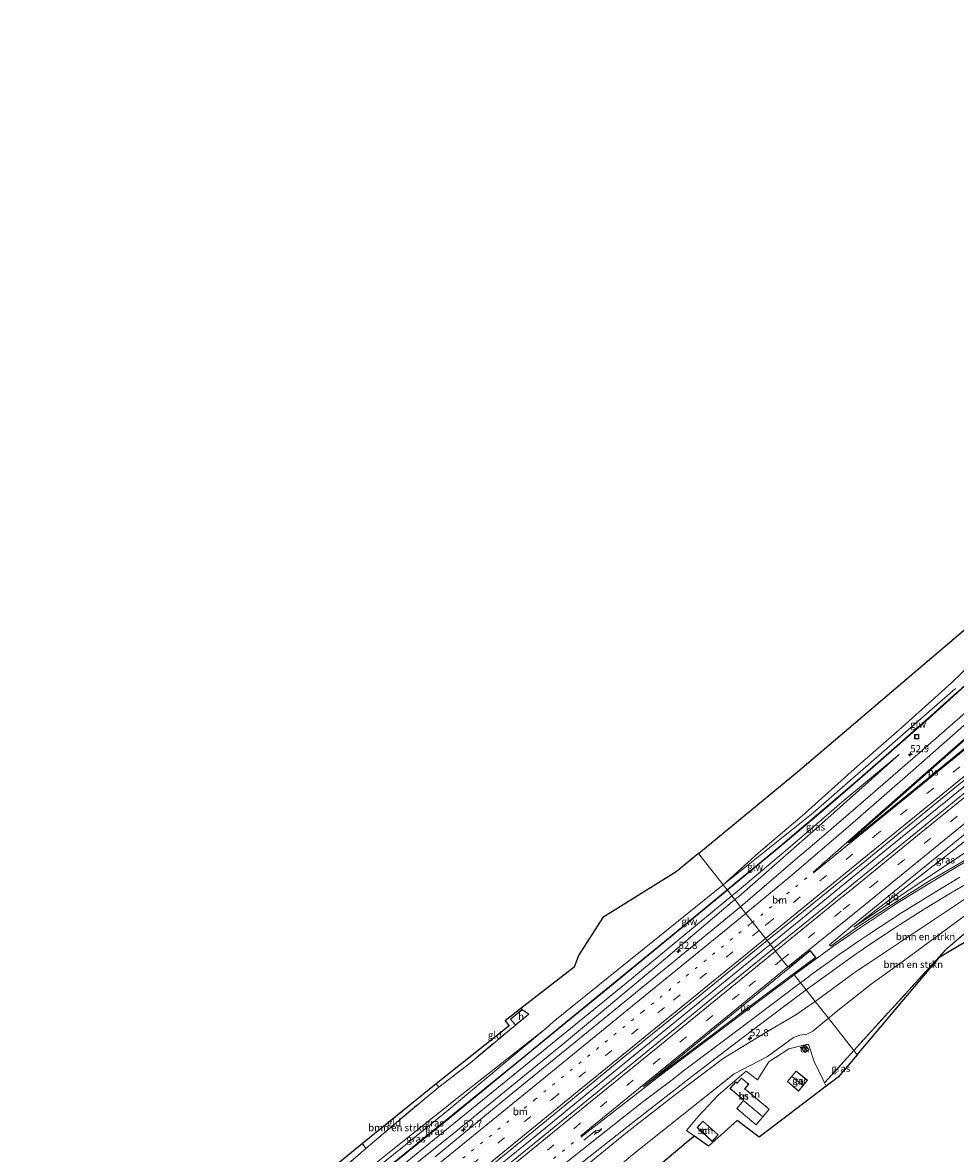
# Model space of a CAD drawing. Units: metres. Extents: x 169998 to 180005, y 482335 to 487502.
# Drawn here: x 172057 to 172387, y 483020 to 483420 of the extents above; entities that cross this region are included whole.
import ezdxf
from ezdxf.enums import TextEntityAlignment as Align

# ---------------------------------------------------------------- set-up
doc = ezdxf.new("R2010")
doc.units = ezdxf.units.M
for name, pattern in [('IE-TERREINAFSCHEIDING', [10, 8, -2]), ('VW-1-3_STREEP', [4, 1, -3]), ('VW-3-9_STREEP', [12, 3, -9])]:
    doc.linetypes.add(name, pattern=pattern)
doc.layers.get('0').update_dxf_attribs({"lineweight": 25})
for name, color, linetype, lineweight in [('B-ME-AM-KILOMETR-S-B1', 7, 'Continuous', 18), ('B-ME-AM-KILOMETR-S-B2', 7, 'Continuous', 18), ('B-ME-BV-GELEIDECONSTRUCTIE-GELEIDERAIL-L-B1', 213, 'BV-GELEIDERAIL', 18), ('B-ME-GR-BOMENSTRUIKEN-GV-B6', 93, 'Continuous', 18), ('B-ME-GW-KRUINLIJN-L-B1', 93, 'Continuous', 18), ('B-ME-GW-TEENLIJN-L-B1', 93, 'Continuous', 18), ('B-ME-IE-GRASLAND-GV-B6', 93, 'Continuous', 18), ('B-ME-IE-GRONDWERKLIJN-GROND_INGERICHT-GV-B6', 253, 'Continuous', 18), ('B-ME-IE-HULPGEOMETRIE-L-B1', 53, 'Continuous', 18), ('B-ME-IE-INRICHTINGSELEMENT-S-B1', 253, 'Continuous', 18), ('B-ME-IE-TERREINAFSCHEIDING-RASTERHEKWERK-L-B1', 8, 'IE-TERREINAFSCHEIDING', 18), ('B-ME-KG-KADASTRAAL-DAKRAND-L-B1', 13, 'Continuous', 18), ('B-ME-KG-KADASTRAAL-NOKLIJN-L-B1', 13, 'Continuous', 18), ('B-ME-KW-GELUIDSWERING-GV-B6', 8, 'Continuous', 18), ('B-ME-KW-SCHERM-L-B1', 8, 'Continuous', 18), ('B-ME-OG-BEBOUWING-GV-B6', 173, 'Continuous', 18), ('B-ME-VH-VERH_SOORT-BITUMEN-GV-B6', 8, 'IE-TERREINAFSCHEIDING-NATUURLIJK-HOUTWAL', 18), ('B-ME-VW-MARKERING-13STREEP-045-L-B1', 255, 'VW-1-3_STREEP', 18), ('B-ME-VW-MARKERING-39STREEP-015-L-B1', 255, 'VW-3-9_STREEP', 18), ('B-ME-VW-MARKERING-PIJLRE750-S-B1', 7, 'Continuous', 18), ('B-ME-VW-MARKERING-STREEP-015-L-B1', 7, 'Continuous', 18), ('B-ME-VW-MARKERING-VLAKMARK-GV-B6', 7, 'Continuous', 18), ('B-ME-VW-MEUBILAIR_WEGMEUBILAIR-VERKEERSBORD-S-B1', 8, 'Continuous', 18)]:
    doc.layers.add(name, color=color, linetype=linetype, lineweight=lineweight)
doc.layers.add('B-ME-KG-KADASTRAAL-OPNAMEDTMGRENS-L-B1', color=10, linetype='Continuous')
doc.styles.add('NLCS-ISO', font='NLCS-ISO.TTF')
doc.linetypes.add('BV-GELEIDERAIL', pattern='A,10,-3,[108,NLCS.SHX,S=1,R=0,X=0,Y=0],-3', length=16)
doc.linetypes.add('IE-TERREINAFSCHEIDING-NATUURLIJK-HOUTWAL', pattern='A,7,-1.5,[67,NLCS.SHX,S=0.75,R=45,X=0,Y=0],-1.5,7,-1.5,[70,NLCS.SHX,S=0.75,R=0,X=0,Y=0],-1.5', length=20)

# ---------------------------------------------------------------- blocks, each defined once
blk = doc.blocks.new('hecto')
for p, q in [((0, 0.625), (-0.625, 0)), ((0, -0.625), (0, 0.625)), ((-0.625, 0), (0.625, 0)), ((0.625, 0), (0, -0.625))]:
    blk.add_line(p, q)
blk = doc.blocks.new('pijlr')
for p, q in [((0, 0, 0.1), (5.45, 0, 0.1)), ((5.45, -0.75, 0.1), (4.7, 0, 0.1)), ((6.2, -0.75, 0.1), (5.45, 0, 0.1)), ((4, -0.75, 0.1), (5.45, -0.75, 0.1)), ((5.7, -1.05, 0.1), (4, -0.75, 0.1)), ((7.5, -0.75, 0.1), (5.7, -1.05, 0.1)), ((7.5, -0.75, 0.1), (6.2, -0.75, 0.1))]:
    blk.add_line(p, q)
blk = doc.blocks.new('put')
for p, q in [((0.75, 0.75), (-0.75, 0.75)), ((-0.75, 0.75), (-0.75, -0.75)), ((0.75, -0.75), (0.75, 0.75)), ((-0.75, -0.75), (0.75, -0.75))]:
    blk.add_line(p, q)
blk.add_lwpolyline([(-0.625, 0.625), (0.625, 0.625), (0.625, -0.625), (-0.625, -0.625)], close=True)
blk = doc.blocks.new('verkeersbord')
for p, q in [((0, 0.75), (-0.75, -0.625)), ((0.75, -0.625), (0, 0.75)), ((-0.75, -0.625), (0.75, -0.625))]:
    blk.add_line(p, q)

msp = doc.modelspace()

# ---------------------------------------------------------------- linework, layer by layer
at = {"layer": 'B-ME-BV-GELEIDECONSTRUCTIE-GELEIDERAIL-L-B1'}
for points in [[(172321.629, 483093.824, 6.377), (172333.038, 483103.158, 6.401), (172347.438, 483114.912, 6.431), (172364.023, 483128.393, 6.512), (172383.663, 483144.378, 6.542), (172404.333, 483161.246, 6.557), (172425.037, 483178.134, 6.53), (172446.695, 483195.774, 6.539), (172464.294, 483210.103, 6.56), (172490.12, 483231.168, 6.593), (172515.944, 483252.245, 6.584), (172527.274, 483261.402, 6.596), (172533.21, 483266.87, 6.611), (172543.091, 483275.789, 6.692), (172549.062, 483281.086, 6.704), (172556.226, 483287.131, 6.68), (172590.286, 483314.934, 6.659), (172595.497, 483318.915, 6.653), (172600.847, 483322.94, 6.644), (172603.71, 483325.019, 6.635)], [(172321.629, 483093.824, 6.377), (172283.45, 483062.676, 6.476), (172262.451, 483045.588, 6.467), (172238.76, 483026.241, 6.416), (172217.067, 483008.54, 6.47), (172197.403, 482992.485, 6.437), (172183.968, 482981.551, 6.422), (172166.378, 482967.242, 6.395), (172138.642, 482944.638, 6.434), (172133.283, 482940.757, 6.41), (172128.96, 482937.616, 6.422), (172122.516, 482932.887, 6.44), (172118.333, 482929.592, 6.455), (172112.376, 482924.918, 6.455), (172101.995, 482916.746, 6.434), (172098.778, 482913.713, 6.434), (172093.5, 482909.457, 6.467), (172084.175, 482901.867, 6.518), (172078.075, 482896.744, 6.524), (172074.11, 482893.253, 6.548), (172068.219, 482887.789, 6.536), (172063.379, 482883.276, 6.499)]]:
    msp.add_polyline3d(points, dxfattribs=at)
at = {"layer": 'B-ME-GR-BOMENSTRUIKEN-GV-B6'}
for points in [[(172304.973, 483114.952, 6.373), (172296.305, 483125.947, 6.651), (172331.292, 483154.822, 6.846), (172411.919, 483223.474, 6.878)], [(172401.07, 483201.219, 6.747), (172385.603, 483186.179, 6.523), (172367.225, 483169.712, 6.293), (172352.424, 483156.894, 6.283), (172332.972, 483139.242, 6.563), (172317.522, 483126.195, 6.51), (172304.973, 483114.952, 6.373)], [(172387.144, 483184.261, 5.801), (172336.783, 483140.371, 6.218), (172304.973, 483114.952, 6.373), (172317.522, 483126.195, 6.51), (172332.972, 483139.242, 6.563), (172352.424, 483156.894, 6.283), (172367.225, 483169.712, 6.293), (172385.603, 483186.179, 6.523), (172401.07, 483201.219, 6.747)], [(172174.254, 483017.833, 8.255), (172178.788, 483021.728, 7.993), (172188.807, 483030.333, 7.947), (172204.485, 483043.381, 7.674), (172215.687, 483052.021, 7.348), (172231.564, 483065.329, 7.023), (172236.386, 483069.239, 7.023), (172234.013, 483070.822, 7.05), (172233.493, 483071.144, 7.28), (172252.318, 483085.818, 6.995), (172253.871, 483089.957, 7.088), (172262.501, 483103.408, 7.1), (172288.419, 483119.439, 7.145), (172296.305, 483125.947, 6.651), (172304.973, 483114.952, 6.373), (172297.066, 483108.521, 6.507), (172288.055, 483101.245, 6.482), (172244.923, 483066.502, 6.765), (172242.289, 483064.151, 7.067), (172210.898, 483039.388, 7.863), (172187.678, 483020.884, 8.083), (172175.285, 483011.008, 8.2)], [(172409.857, 483118.903, 7.297), (172403.758, 483114.108, 7.3), (172396.376, 483108.437, 7.183), (172368.584, 483087.912, 7.17), (172358.56, 483080.692, 7.093), (172357.261, 483079.757, 7.083), (172345.501, 483070.523, 7.23), (172342.195, 483067.735, 7.092), (172337.53, 483073.654, 5.415), (172351.74, 483084.124, 5.303), (172355.863, 483086.864, 5.404), (172361.576, 483090.661, 5.543), (172399.385, 483115.875, 6.423), (172409.152, 483121.797, 6.837), (172416.852, 483125.524, 7.117), (172409.857, 483118.903, 7.297)], [(172403.758, 483114.108, 7.3), (172391.06, 483098.41, 7.253), (172383.713, 483092.021, 7.358), (172364.441, 483070.981, 7.397), (172351.161, 483056.303, 7.603), (172342.195, 483067.735, 7.092), (172345.501, 483070.523, 7.23), (172357.261, 483079.757, 7.083), (172358.56, 483080.692, 7.093), (172368.584, 483087.912, 7.17), (172396.376, 483108.437, 7.183), (172403.758, 483114.108, 7.3)], [(172251.653, 483011.553, 5.236), (172270.656, 483027.178, 5.305), (172287.674, 483040.408, 5.28), (172304.962, 483053.524, 5.286), (172319.796, 483062.581, 5.31), (172330.669, 483069.015, 5.372), (172337.53, 483073.654, 5.415)], [(172337.53, 483073.654, 5.415), (172342.195, 483067.735, 7.092), (172336.644, 483063.15, 7.47), (172334.508, 483062.093, 7.637), (172332.146, 483061.818, 7.68), (172329.893, 483060.89, 7.703), (172320.671, 483054.25, 7.847), (172308.899, 483048.084, 7.507), (172301.983, 483042.571, 7.807), (172273.139, 483019.578, 8.04)], [(172273.139, 483019.578, 8.04), (172301.983, 483042.571, 7.807), (172308.899, 483048.084, 7.507), (172320.671, 483054.25, 7.847), (172329.893, 483060.89, 7.703), (172332.146, 483061.818, 7.68), (172334.508, 483062.093, 7.637), (172336.644, 483063.15, 7.47), (172342.195, 483067.735, 7.092)], [(172342.195, 483067.735, 7.092), (172351.161, 483056.303, 7.603), (172340.834, 483044.889, 7.763), (172337.123, 483052.493, 7.556), (172335.262, 483058.203, 7.631), (172334.922, 483058.591, 7.624), (172328.199, 483056.91, 7.69), (172321.115, 483052.303, 7.648), (172317.14, 483045.98, 7.676), (172313.151, 483049.061, 7.679), (172303.348, 483040.724, 7.681), (172296.218, 483033.021, 7.55), (172292.022, 483028.111, 7.889), (172294.865, 483026.049, 7.87), (172292.688, 483024.308, 7.841), (172280.795, 483014.326, 8.135)]]:
    msp.add_polyline3d(points, dxfattribs=at)
at = {"layer": 'B-ME-GW-KRUINLIJN-L-B1'}
for points in [[(172304.973, 483114.952, 6.373), (172317.522, 483126.195, 6.51), (172332.972, 483139.242, 6.563), (172352.424, 483156.894, 6.283), (172367.225, 483169.712, 6.293), (172385.603, 483186.179, 6.523), (172401.07, 483201.219, 6.747), (172419.517, 483218.854, 6.917), (172428.59, 483227.92, 6.77), (172431.415, 483230.678, 6.73), (172442.195, 483239.711, 6.253), (172444.31, 483241.117, 6.06), (172446.106, 483241.487, 5.863), (172447.965, 483240.566, 5.663), (172448.954, 483239.231, 5.673), (172449.22, 483237.683, 5.593)], [(172308.073, 483111.02, 6.247), (172309.916, 483112.542, 6.22), (172327.172, 483127.064, 6.013), (172335.247, 483134.036, 5.853), (172346.976, 483144.162, 5.62), (172367.179, 483160.986, 5.19)], [(172351.2, 483099.9, 5.607), (172367.773, 483111.173, 5.987), (172391.964, 483127.271, 6.583), (172415.867, 483143.064, 7.493)], [(172342.195, 483067.735, 7.092), (172345.501, 483070.523, 7.23), (172357.261, 483079.757, 7.083), (172358.56, 483080.692, 7.093), (172368.584, 483087.912, 7.17), (172396.376, 483108.437, 7.183), (172403.758, 483114.108, 7.3)], [(172102.347, 482942.568, 6.737), (172145.651, 482978.381, 6.683), (172187.691, 483012.55, 6.977), (172230.061, 483047.031, 7.09), (172270.738, 483080.19, 6.803), (172308.073, 483111.02, 6.247)], [(172342.195, 483067.735, 7.092), (172336.644, 483063.15, 7.47), (172334.508, 483062.093, 7.637), (172332.146, 483061.818, 7.68), (172329.893, 483060.89, 7.703), (172320.671, 483054.25, 7.847), (172308.899, 483048.084, 7.507), (172301.983, 483042.571, 7.807), (172273.139, 483019.578, 8.04), (172221.579, 482976.199, 8.59), (172159.598, 482923.855, 8.883), (172147.67, 482913.76, 8.917), (172142.434, 482910.608, 8.933), (172138.035, 482908.911, 8.963)]]:
    msp.add_polyline3d(points, dxfattribs=at)
at = {"layer": 'B-ME-GW-TEENLIJN-L-B1'}
for points in [[(172367.179, 483160.986, 5.19), (172339.894, 483136.566, 5.267), (172335.734, 483132.921, 5.272), (172310.518, 483110.827, 5.3), (172309.144, 483109.661, 5.303)], [(172351.2, 483099.9, 5.607), (172366.482, 483111.779, 5.61), (172398.651, 483136.698, 5.61), (172412.643, 483147.503, 5.6)], [(172309.144, 483109.661, 5.303), (172281.539, 483086.231, 5.36), (172248.89, 483059.087, 5.407), (172210.952, 483028.086, 5.45), (172173.207, 482997.83, 5.337), (172136.909, 482967.763, 5.093), (172104.134, 482940.521, 5.34), (172101.86, 482939.183, 5.303)], [(172242.289, 483064.151, 7.067), (172207.827, 483035.254, 7.213), (172192.201, 483022.597, 7.124)], [(172099.897, 482947.853, 6.883), (172102.135, 482949.323, 6.883), (172108.781, 482954.538, 6.853), (172141.357, 482981.411, 6.773), (172173.96, 483007.822, 7.02), (172192.201, 483022.597, 7.124)]]:
    msp.add_polyline3d(points, dxfattribs=at)
at = {"layer": 'B-ME-IE-GRASLAND-GV-B6'}
for points in [[(172394.396, 483179.085, 5.289), (172374.599, 483161.792, 5.287), (172351.708, 483142.012, 5.335), (172337.219, 483129.523, 5.379), (172330.585, 483123.804, 5.398), (172311.112, 483107.164, 5.427), (172309.144, 483109.661, 5.303), (172310.518, 483110.827, 5.3), (172335.734, 483132.921, 5.272), (172339.894, 483136.566, 5.267), (172367.179, 483160.986, 5.19), (172346.976, 483144.162, 5.62), (172335.247, 483134.036, 5.853), (172327.172, 483127.064, 6.013), (172309.916, 483112.542, 6.22), (172308.073, 483111.02, 6.247), (172306.522, 483112.991, 6.219), (172306.936, 483113.333, 6.22), (172315.392, 483120.306, 6.067), (172326.221, 483129.238, 5.902), (172334.331, 483136.132, 5.817), (172336.41, 483137.9, 5.796), (172344.529, 483144.802, 5.556), (172350.742, 483150.083, 5.388), (172359.789, 483158.017, 5.23), (172369.298, 483166.356, 5.247), (172376.623, 483172.779, 5.098), (172385.097, 483180.446, 5.134), (172395.731, 483190.066, 5.097)], [(172387.629, 483183.006, 4.949), (172378.26, 483174.53, 5.004), (172376.49, 483172.929, 5.004), (172366.34, 483164.028, 5.085), (172354.04, 483153.241, 5.24), (172350.611, 483150.235, 5.365), (172345.804, 483146.148, 5.466), (172334.553, 483136.583, 5.588), (172334.247, 483136.323, 5.597), (172326.093, 483129.391, 5.854), (172317.145, 483122.012, 5.946), (172308.927, 483115.234, 6.174), (172306.394, 483113.145, 6.219), (172304.973, 483114.952, 6.373), (172336.783, 483140.371, 6.218), (172387.144, 483184.261, 5.801)], [(172308.073, 483111.02, 6.247), (172309.916, 483112.542, 6.22), (172327.172, 483127.064, 6.013), (172335.247, 483134.036, 5.853), (172346.976, 483144.162, 5.62), (172367.179, 483160.986, 5.19), (172339.894, 483136.566, 5.267), (172335.734, 483132.921, 5.272), (172310.518, 483110.827, 5.3), (172309.144, 483109.661, 5.303), (172308.073, 483111.02, 6.247)], [(172404.094, 483158.628, 5.666), (172373.828, 483133.925, 5.702), (172345.437, 483110.721, 5.73), (172343.761, 483109.352, 5.732), (172322.787, 483092.354, 5.768), (172320.526, 483095.223, 5.662), (172329.666, 483102.545, 5.654), (172343.93, 483114.167, 5.659), (172355.722, 483123.776, 5.663), (172381.801, 483145.055, 5.624), (172404.613, 483163.649, 5.609)], [(172391.674, 483124.382, 6.407), (172377.887, 483116.277, 5.983), (172367.335, 483109.65, 5.777), (172358.711, 483104.056, 5.598), (172351.218, 483099.128, 5.484), (172343.018, 483093.269, 5.471), (172342.623, 483093.648, 5.435), (172350.113, 483100.088, 5.449), (172365.4, 483112.549, 5.416), (172386.205, 483129.38, 5.404), (172407.93, 483147.102, 5.351)], [(172412.643, 483147.503, 5.6), (172415.867, 483143.064, 7.493), (172391.964, 483127.271, 6.583), (172367.773, 483111.173, 5.987), (172351.2, 483099.9, 5.607), (172366.482, 483111.779, 5.61), (172398.651, 483136.698, 5.61), (172412.643, 483147.503, 5.6)], [(172398.651, 483136.698, 5.61), (172366.482, 483111.779, 5.61), (172351.2, 483099.9, 5.607), (172367.773, 483111.173, 5.987), (172391.964, 483127.271, 6.583)], [(172337.53, 483073.654, 5.415), (172334.275, 483077.782, 5.408), (172352.041, 483090.476, 5.293), (172353.749, 483091.7, 5.318), (172355.886, 483093.232, 5.35), (172366.275, 483100.061, 5.468), (172376.075, 483106.266, 5.633), (172385.349, 483111.957, 5.898), (172396.904, 483118.693, 6.263)], [(172308.073, 483111.02, 6.247), (172270.738, 483080.19, 6.803), (172230.061, 483047.031, 7.09), (172187.691, 483012.55, 6.977), (172145.651, 482978.381, 6.683), (172102.347, 482942.568, 6.737), (172102.131, 482943.539, 6.757), (172100.965, 482944.761, 7.003), (172098.033, 482946.628, 7.43), (172099.195, 482947.391, 6.957), (172099.274, 482947.446, 7.226), (172102.63, 482946.33, 6.722), (172117.689, 482958.67, 6.641), (172136.047, 482973.714, 6.644), (172153.246, 482987.768, 6.765), (172170.219, 483001.618, 6.876), (172188.139, 483016.159, 7), (172206.829, 483031.275, 7.188), (172224.795, 483045.946, 7.021), (172245.032, 483062.54, 6.909), (172266.171, 483079.808, 6.7), (172288.549, 483098.153, 6.616), (172306.522, 483112.991, 6.219), (172308.073, 483111.02, 6.247)], [(172173.96, 483007.822, 7.02), (172192.201, 483022.597, 7.124), (172207.827, 483035.254, 7.213), (172242.289, 483064.151, 7.067), (172244.923, 483066.502, 6.765), (172288.055, 483101.245, 6.482), (172297.066, 483108.521, 6.507), (172304.973, 483114.952, 6.373)], [(172304.973, 483114.952, 6.373), (172306.394, 483113.145, 6.219), (172284.314, 483094.916, 6.547), (172267.581, 483081.217, 6.691), (172249.941, 483066.823, 6.832), (172233.925, 483053.691, 6.942), (172215.155, 483038.3, 7.075), (172198.139, 483024.504, 7.152), (172178.721, 483008.799, 6.856)], [(172399.385, 483115.875, 6.423), (172361.576, 483090.661, 5.543), (172355.863, 483086.864, 5.404), (172351.74, 483084.124, 5.303), (172337.53, 483073.654, 5.415)], [(172187.691, 483012.55, 6.977), (172230.061, 483047.031, 7.09), (172270.738, 483080.19, 6.803), (172308.073, 483111.02, 6.247), (172309.144, 483109.661, 5.303), (172281.539, 483086.231, 5.36), (172248.89, 483059.087, 5.407), (172210.952, 483028.086, 5.45), (172173.207, 482997.83, 5.337)], [(172173.207, 482997.83, 5.337), (172210.952, 483028.086, 5.45), (172248.89, 483059.087, 5.407), (172281.539, 483086.231, 5.36), (172309.144, 483109.661, 5.303), (172311.112, 483107.164, 5.427), (172285.619, 483086.207, 5.391), (172252.831, 483059.425, 5.325), (172227.515, 483038.789, 5.318), (172203.188, 483018.793, 5.355)], [(172391.702, 483095.468, 7.103), (172381.544, 483089.513, 7.412), (172352.322, 483054.822, 7.673), (172351.161, 483056.303, 7.603), (172364.441, 483070.981, 7.397), (172383.713, 483092.021, 7.358), (172391.06, 483098.41, 7.253)], [(172062.382, 482884.609, 5.782), (172070.651, 482891.52, 5.695), (172090.288, 482907.89, 5.65), (172113.648, 482926.994, 5.547), (172124.958, 482935.846, 5.534), (172139.586, 482947.677, 5.526), (172166.362, 482969.448, 5.557), (172190.689, 482989.294, 5.55), (172217.396, 483011.041, 5.568), (172242.536, 483031.596, 5.559), (172269.605, 483053.751, 5.557), (172296.155, 483075.282, 5.706), (172320.526, 483095.223, 5.662), (172322.787, 483092.354, 5.768), (172303.521, 483076.699, 5.731), (172271.911, 483050.918, 5.736), (172242.158, 483026.679, 5.693), (172211.141, 483001.431, 5.647), (172182.292, 482977.824, 5.663), (172149.617, 482951.313, 5.61), (172118.033, 482925.461, 5.576), (172082.685, 482896.665, 5.693), (172064.469, 482881.819, 5.882), (172062.382, 482884.609, 5.782)], [(172252.019, 483014.316, 5.365), (172273.086, 483030.96, 5.383), (172294.941, 483047.932, 5.393), (172314.881, 483063.135, 5.381), (172334.275, 483077.782, 5.408), (172337.53, 483073.654, 5.415), (172330.669, 483069.015, 5.372), (172319.796, 483062.581, 5.31), (172304.962, 483053.524, 5.286), (172287.674, 483040.408, 5.28), (172270.656, 483027.178, 5.305), (172251.653, 483011.553, 5.236)], [(172242.289, 483064.151, 7.067), (172207.827, 483035.254, 7.213), (172192.201, 483022.597, 7.124), (172173.96, 483007.822, 7.02)], [(172175.285, 483011.008, 8.2), (172187.678, 483020.884, 8.083), (172210.898, 483039.388, 7.863), (172242.289, 483064.151, 7.067)], [(172352.322, 483054.822, 7.673), (172345.648, 483046.899, 7.76), (172341.419, 483043.692, 7.8), (172340.834, 483044.889, 7.763), (172351.161, 483056.303, 7.603), (172352.322, 483054.822, 7.673)]]:
    msp.add_polyline3d(points, dxfattribs=at)
at = {"layer": 'B-ME-IE-GRONDWERKLIJN-GROND_INGERICHT-GV-B6'}
for points in [[(172233.493, 483071.144, 7.28), (172234.013, 483070.822, 7.05), (172229.831, 483067.423, 7.059), (172231.564, 483065.329, 7.023), (172215.687, 483052.021, 7.348), (172204.485, 483043.381, 7.674), (172203.643, 483044.605, 7.519), (172229.363, 483065.125, 7.361), (172227.983, 483066.849, 7.325), (172233.493, 483071.144, 7.28)], [(172294.865, 483026.049, 7.87), (172292.022, 483028.111, 7.889), (172296.218, 483033.021, 7.55), (172303.348, 483040.724, 7.681), (172313.151, 483049.061, 7.679), (172317.14, 483045.98, 7.676), (172321.115, 483052.303, 7.648), (172328.199, 483056.91, 7.69), (172334.922, 483058.591, 7.624), (172335.262, 483058.203, 7.631), (172337.123, 483052.493, 7.556), (172340.834, 483044.889, 7.763), (172341.419, 483043.692, 7.8), (172317.742, 483025.733, 7.793), (172309.961, 483031.598, 7.739), (172299.761, 483022.498, 7.836), (172294.865, 483026.049, 7.87)], [(172332.76, 483057.145, 7.739), (172333.899, 483055.622, 7.739), (172335.244, 483056.606, 7.739), (172334.126, 483058.199, 7.739), (172332.76, 483057.145, 7.739)], [(172334.796, 483045.81, 7.247), (172330.763, 483049.095, 7.258), (172327.694, 483045.355, 7.309), (172331.649, 483041.978, 7.31), (172334.796, 483045.81, 7.247)], [(172309.789, 483035.803, 7.763), (172316.677, 483030.066, 7.766), (172321.28, 483035.593, 7.775), (172312.621, 483042.804, 7.775), (172314.016, 483044.479, 7.744), (172311.446, 483046.62, 7.708), (172309.962, 483044.838, 7.663), (172309.425, 483045.285, 7.733), (172307.407, 483042.863, 7.811), (172312.285, 483038.8, 7.658), (172309.789, 483035.803, 7.763)], [(172178.788, 483021.728, 7.993), (172177.569, 483023.425, 7.905), (172203.643, 483044.605, 7.519), (172204.485, 483043.381, 7.674), (172188.807, 483030.333, 7.947), (172178.788, 483021.728, 7.993)], [(172295.815, 483029.087, 7.616), (172301.12, 483024.202, 7.616), (172303.247, 483026.522, 7.616), (172297.819, 483031.413, 7.616), (172295.815, 483029.087, 7.616)], [(172178.788, 483021.728, 7.993), (172174.254, 483017.833, 8.255), (172144.666, 482993.474, 8.237), (172138.684, 482988.481, 8.105), (172137.113, 482990.325, 7.889), (172177.569, 483023.425, 7.905), (172178.788, 483021.728, 7.993)]]:
    msp.add_polyline3d(points, dxfattribs=at)
at = {"layer": 'B-ME-IE-HULPGEOMETRIE-L-B1'}
msp.add_polyline3d([(172296.305, 483125.947, 6.651), (172304.973, 483114.952, 6.373), (172306.394, 483113.145, 6.219), (172306.522, 483112.991, 6.219), (172308.073, 483111.02, 6.247), (172309.144, 483109.661, 5.303), (172311.112, 483107.164, 5.427), (172320.526, 483095.223, 5.662), (172322.787, 483092.354, 5.768), (172323.499, 483091.452, 5.751), (172325.786, 483088.551, 5.75), (172327.893, 483085.877, 5.663), (172328.44, 483085.78, 5.642), (172335.753, 483091.742, 5.652), (172337.761, 483089.187, 5.603), (172330.077, 483083.462, 5.594), (172330.083, 483083.099, 5.585), (172332.274, 483080.32, 5.521), (172334.275, 483077.782, 5.408), (172337.53, 483073.654, 5.415), (172342.195, 483067.735, 7.092), (172351.161, 483056.303, 7.603), (172352.322, 483054.822, 7.673)], dxfattribs=at)
at = {"layer": 'B-ME-IE-TERREINAFSCHEIDING-RASTERHEKWERK-L-B1'}
for p, q in [((172233.493, 483071.144, 7.28), (172234.013, 483070.822, 7.05)), ((172340.834, 483044.889, 7.763), (172351.161, 483056.303, 7.603)), ((172204.485, 483043.381, 7.674), (172188.807, 483030.333, 7.947)), ((172203.643, 483044.605, 7.519), (172204.485, 483043.381, 7.674)), ((172294.865, 483026.049, 7.87), (172292.022, 483028.111, 7.889)), ((172177.569, 483023.425, 7.905), (172178.788, 483021.728, 7.993))]:
    msp.add_line(p, q, dxfattribs=at)
for points in [[(172351.161, 483056.303, 7.603), (172364.441, 483070.981, 7.397), (172383.713, 483092.021, 7.358), (172391.06, 483098.41, 7.253)], [(172231.564, 483065.329, 7.023), (172215.687, 483052.021, 7.348), (172204.485, 483043.381, 7.674)], [(172138.684, 482988.481, 8.105), (172144.666, 482993.474, 8.237), (172174.254, 483017.833, 8.255), (172178.788, 483021.728, 7.993), (172188.807, 483030.333, 7.947)]]:
    msp.add_polyline3d(points, dxfattribs=at)
at = {"layer": 'B-ME-KG-KADASTRAAL-DAKRAND-L-B1'}
for points in [[(172236.3, 483069.236, 9.297), (172231.571, 483065.399, 9.259), (172229.902, 483067.416, 9.259), (172234.015, 483070.76, 9.355), (172236.3, 483069.236, 9.297)], [(172332.83, 483057.135, 8.978), (172334.115, 483058.127, 8.978), (172335.175, 483056.617, 8.978), (172333.909, 483055.692, 8.978), (172332.83, 483057.135, 8.978)], [(172327.763, 483045.361, 9.305), (172331.643, 483042.049, 9.218), (172334.725, 483045.803, 9.272), (172330.77, 483049.025, 9.272), (172327.763, 483045.361, 9.305)], [(172316.67, 483030.137, 11.047), (172321.209, 483035.586, 10.958), (172314.44, 483041.225, 10.958), (172314.295, 483041.345, 10.445), (172312.551, 483042.798, 10.447), (172312.629, 483042.891, 9.796), (172313.946, 483044.473, 9.647), (172311.453, 483046.549, 9.647), (172309.969, 483044.768, 9.841), (172309.869, 483044.851, 10.487), (172309.431, 483045.215, 10.493), (172307.478, 483042.869, 10.48), (172312.355, 483038.806, 10.486), (172309.86, 483035.81, 10.972), (172316.67, 483030.137, 11.047)], [(172295.885, 483029.091, 9.425), (172297.824, 483031.342, 9.668), (172303.176, 483026.519, 9.74), (172301.117, 483024.273, 9.569), (172295.885, 483029.091, 9.425)]]:
    msp.add_polyline3d(points, dxfattribs=at)
at = {"layer": 'B-ME-KG-KADASTRAAL-NOKLIJN-L-B1'}
for p, q in [((172333.535, 483057.59, 9.713), (172334.485, 483056.303, 9.725)), ((172329.456, 483047.078, 10.697), (172333.05, 483044.042, 10.694)), ((172312.379, 483038.402, 15.392), (172318.737, 483033.106, 15.428))]:
    msp.add_line(p, q, dxfattribs=at)
at = {"layer": 'B-ME-KG-KADASTRAAL-OPNAMEDTMGRENS-L-B1'}
for points in [[(172296.305, 483125.947, 6.651), (172331.292, 483154.822, 6.846), (172411.919, 483223.474, 6.878), (172451.156, 483261.354, 6.525), (172467.244, 483281.211, 6.522), (172482.434, 483302.299, 6.318), (172496.334, 483323.232, 6.18), (172509.226, 483344.97, 6.132), (172519.902, 483367.513, 5.91), (172527.055, 483393.851, 5.733), (172530.124, 483418.042, 5.601), (172530.124, 483419.638, 5.601)], [(172296.305, 483125.947, 6.651), (172288.419, 483119.439, 7.145), (172262.501, 483103.408, 7.1), (172253.871, 483089.957, 7.088), (172252.318, 483085.818, 6.995), (172233.493, 483071.144, 7.28), (172227.983, 483066.849, 7.325), (172229.363, 483065.125, 7.361), (172203.643, 483044.605, 7.519), (172177.569, 483023.425, 7.905), (172137.113, 482990.325, 7.889)], [(172352.322, 483054.822, 7.673), (172381.544, 483089.513, 7.412), (172391.702, 483095.468, 7.103)], [(172352.322, 483054.822, 7.673), (172345.648, 483046.899, 7.76), (172341.419, 483043.692, 7.8), (172317.742, 483025.733, 7.793), (172309.961, 483031.598, 7.739), (172299.761, 483022.498, 7.836), (172294.865, 483026.049, 7.87), (172292.688, 483024.308, 7.841), (172280.795, 483014.326, 8.135)]]:
    msp.add_polyline3d(points, dxfattribs=at)
at = {"layer": 'B-ME-KW-GELUIDSWERING-GV-B6'}
for points in [[(172395.731, 483190.066, 5.097), (172385.097, 483180.446, 5.134), (172376.623, 483172.779, 5.098), (172369.298, 483166.356, 5.247), (172359.789, 483158.017, 5.23), (172350.742, 483150.083, 5.388), (172344.529, 483144.802, 5.556), (172336.41, 483137.9, 5.796), (172334.331, 483136.132, 5.817), (172326.221, 483129.238, 5.902), (172315.392, 483120.306, 6.067), (172306.936, 483113.333, 6.22), (172306.522, 483112.991, 6.219)], [(172306.522, 483112.991, 6.219), (172306.394, 483113.145, 6.219), (172308.927, 483115.234, 6.174), (172317.145, 483122.012, 5.946), (172326.093, 483129.391, 5.854), (172334.247, 483136.323, 5.597), (172334.553, 483136.583, 5.588), (172345.804, 483146.148, 5.466), (172350.611, 483150.235, 5.365), (172354.04, 483153.241, 5.24), (172366.34, 483164.028, 5.085), (172376.49, 483172.929, 5.004), (172378.26, 483174.53, 5.004), (172387.629, 483183.006, 4.949)], [(172178.721, 483008.799, 6.856), (172198.139, 483024.504, 7.152), (172215.155, 483038.3, 7.075), (172233.925, 483053.691, 6.942), (172249.941, 483066.823, 6.832), (172267.581, 483081.217, 6.691), (172284.314, 483094.916, 6.547), (172306.394, 483113.145, 6.219), (172306.522, 483112.991, 6.219), (172288.549, 483098.153, 6.616), (172266.171, 483079.808, 6.7), (172245.032, 483062.54, 6.909), (172224.795, 483045.946, 7.021), (172206.829, 483031.275, 7.188), (172188.139, 483016.159, 7)]]:
    msp.add_polyline3d(points, dxfattribs=at)
at = {"layer": 'B-ME-KW-SCHERM-L-B1'}
for p, q in [((172326.157, 483129.314, 8.952), (172306.458, 483113.068, 8.892)), ((172306.458, 483113.068, 8.892), (172279.609, 483090.902, 9.007))]:
    msp.add_line(p, q, dxfattribs=at)
for points in [[(172444.513, 483235.938, 8.883), (172432.915, 483224.815, 8.937), (172413.352, 483206.437, 8.941), (172395.663, 483190.139, 8.985), (172376.556, 483172.854, 8.871), (172350.676, 483150.159, 8.931), (172334.289, 483136.228, 8.945)], [(172094.773, 482949.091, 9.221), (172099.376, 482947.51, 6.883), (172102.609, 482946.442, 9.04), (172141.357, 482978.195, 9.097), (172176.631, 483006.98, 9.16), (172212.329, 483035.853, 9.163), (172250.004, 483066.746, 9.05), (172279.609, 483090.902, 9.007)]]:
    msp.add_polyline3d(points, dxfattribs=at)
at = {"layer": 'B-ME-OG-BEBOUWING-GV-B6'}
for points in [[(172236.386, 483069.239, 7.023), (172231.564, 483065.329, 7.023), (172229.831, 483067.423, 7.059), (172234.013, 483070.822, 7.05), (172236.386, 483069.239, 7.023)], [(172332.76, 483057.145, 7.739), (172334.126, 483058.199, 7.739), (172335.244, 483056.606, 7.739), (172333.899, 483055.622, 7.739), (172332.76, 483057.145, 7.739)], [(172334.796, 483045.81, 7.247), (172331.649, 483041.978, 7.31), (172327.694, 483045.355, 7.309), (172330.763, 483049.095, 7.258), (172334.796, 483045.81, 7.247)], [(172309.789, 483035.803, 7.763), (172312.285, 483038.8, 7.658), (172307.407, 483042.863, 7.811), (172309.425, 483045.285, 7.733), (172309.962, 483044.838, 7.663), (172311.446, 483046.62, 7.708), (172314.016, 483044.479, 7.744), (172312.621, 483042.804, 7.775), (172321.28, 483035.593, 7.775), (172316.677, 483030.066, 7.766), (172309.789, 483035.803, 7.763)], [(172295.815, 483029.087, 7.616), (172297.819, 483031.413, 7.616), (172303.247, 483026.522, 7.616), (172301.12, 483024.202, 7.616), (172295.815, 483029.087, 7.616)]]:
    msp.add_polyline3d(points, dxfattribs=at)
at = {"layer": 'B-ME-VH-VERH_SOORT-BITUMEN-GV-B6'}
for points in [[(172404.613, 483163.649, 5.609), (172381.801, 483145.055, 5.624), (172355.722, 483123.776, 5.663), (172343.93, 483114.167, 5.659), (172329.666, 483102.545, 5.654), (172320.526, 483095.223, 5.662), (172311.112, 483107.164, 5.427), (172330.585, 483123.804, 5.398), (172337.219, 483129.523, 5.379), (172351.708, 483142.012, 5.335), (172374.599, 483161.792, 5.287), (172394.396, 483179.085, 5.289)], [(172396.904, 483118.693, 6.263), (172385.349, 483111.957, 5.898), (172376.075, 483106.266, 5.633), (172366.275, 483100.061, 5.468), (172355.886, 483093.232, 5.35), (172353.749, 483091.7, 5.318), (172352.041, 483090.476, 5.293), (172334.275, 483077.782, 5.408), (172332.274, 483080.32, 5.521), (172330.083, 483083.099, 5.585), (172330.077, 483083.462, 5.594), (172337.761, 483089.187, 5.603), (172335.753, 483091.742, 5.652), (172328.44, 483085.78, 5.642), (172327.893, 483085.877, 5.663), (172325.786, 483088.551, 5.75), (172323.499, 483091.452, 5.751), (172322.787, 483092.354, 5.768), (172343.761, 483109.352, 5.732), (172345.437, 483110.721, 5.73), (172373.828, 483133.925, 5.702), (172404.094, 483158.628, 5.666)], [(172407.93, 483147.102, 5.351), (172386.205, 483129.38, 5.404), (172365.4, 483112.549, 5.416), (172350.113, 483100.088, 5.449), (172342.623, 483093.648, 5.435), (172343.018, 483093.269, 5.471), (172351.218, 483099.128, 5.484), (172358.711, 483104.056, 5.598), (172367.335, 483109.65, 5.777), (172377.887, 483116.277, 5.983), (172391.674, 483124.382, 6.407)], [(172203.188, 483018.793, 5.355), (172227.515, 483038.789, 5.318), (172252.831, 483059.425, 5.325), (172285.619, 483086.207, 5.391), (172311.112, 483107.164, 5.427), (172320.526, 483095.223, 5.662), (172296.155, 483075.282, 5.706), (172269.605, 483053.751, 5.557), (172242.536, 483031.596, 5.559), (172217.396, 483011.041, 5.568)], [(172211.141, 483001.431, 5.647), (172242.158, 483026.679, 5.693), (172271.911, 483050.918, 5.736), (172303.521, 483076.699, 5.731), (172322.787, 483092.354, 5.768), (172323.499, 483091.452, 5.751), (172325.786, 483088.551, 5.75), (172327.893, 483085.877, 5.663), (172328.44, 483085.78, 5.642), (172335.753, 483091.742, 5.652), (172337.761, 483089.187, 5.603), (172330.077, 483083.462, 5.594), (172330.083, 483083.099, 5.585), (172332.274, 483080.32, 5.521), (172334.275, 483077.782, 5.408), (172314.881, 483063.135, 5.381), (172294.941, 483047.932, 5.393), (172273.086, 483030.96, 5.383), (172252.019, 483014.316, 5.365)]]:
    msp.add_polyline3d(points, dxfattribs=at)
at = {"layer": 'B-ME-VW-MARKERING-13STREEP-045-L-B1'}
msp.add_line((172334.5103, 483117.3727, 5.6242), (172315.3908, 483101.7366, 5.6161), dxfattribs=at)
for points in [[(172315.3908, 483101.7366, 5.6161), (172314.4597, 483100.9752, 5.6157), (172276.4894, 483070.0187, 5.5964), (172238.6029, 483039.1173, 5.5834), (172200.6487, 483008.1744, 5.5794), (172162.7884, 482977.2776, 5.5677), (172124.869, 482946.327, 5.5424)], [(172133.34, 482927.014, 5.711), (172143.824, 482935.519, 5.736), (172154.225, 482944.117, 5.709), (172154.2637, 482944.0642, 5.455), (172170.406, 482957.278, 5.455), (172195.388, 482977.617, 5.466), (172220.283, 482997.916, 5.531), (172252.387, 483024.092, 5.536)]]:
    msp.add_polyline3d(points, dxfattribs=at)
at = {"layer": 'B-ME-VW-MARKERING-39STREEP-015-L-B1'}
for points in [[(172600.3892, 483329.2891, 5.8633), (172587.5369, 483318.8983, 5.8527), (172549.6324, 483287.981, 5.8492), (172511.7153, 483257.0433, 5.7952), (172473.7838, 483226.0937, 5.7731), (172435.8234, 483195.1695, 5.7597), (172397.883, 483164.2506, 5.743), (172360.0458, 483133.376, 5.7435), (172322.1715, 483102.4463, 5.7192), (172317.7027, 483098.8041, 5.7158)], [(172325.786, 483088.551, 5.75), (172347.409, 483106.208, 5.654), (172357.418, 483114.382, 5.609), (172385.415, 483137.232, 5.609), (172413.482, 483160.109, 5.624), (172441.476, 483182.926, 5.577), (172469.318, 483205.592, 5.63), (172497.422, 483228.498, 5.615), (172525.578, 483251.415, 5.63), (172553.623, 483274.243, 5.661), (172600.499, 483312.288, 5.642), (172603.7645, 483314.9073, 5.8995), (172608.5597, 483318.7829, 5.8841)], [(172317.7027, 483098.8041, 5.7158), (172284.2645, 483071.5506, 5.6903), (172246.3569, 483040.6181, 5.6601), (172208.4037, 483009.6815, 5.6538), (172170.5086, 482978.7549, 5.6392), (172132.6261, 482947.8168, 5.6227), (172094.7198, 482916.9291, 5.6263), (172059.6208, 482888.2991, 5.7517)], [(172325.786, 483088.551, 5.75), (172310.602, 483076.305, 5.676), (172282.554, 483053.459, 5.654), (172254.508, 483030.613, 5.643), (172226.428, 483007.77, 5.606), (172198.414, 482984.92, 5.614), (172170.385, 482962.088, 5.569), (172152.0425, 482947.0944, 5.5564), (172152.008, 482947.142, 5.782), (172138.495, 482936.055, 5.794), (172120.447, 482921.32, 5.777), (172102.4725, 482906.6248, 5.7809), (172084.4175, 482891.9269, 5.807), (172067.3066, 482878.0271, 5.8707)]]:
    msp.add_polyline3d(points, dxfattribs=at)
at = {"layer": 'B-ME-VW-MARKERING-STREEP-015-L-B1'}
for p, q in [((172323.499, 483091.452, 5.751), (172345.889, 483109.685, 5.696)), ((172327.893, 483085.877, 5.663), (172348.883, 483102.836, 5.541))]:
    msp.add_line(p, q, dxfattribs=at)
for points in [[(172598.1632, 483332.1513, 5.7905), (172564.245, 483304.5503, 5.776), (172526.2941, 483273.5724, 5.7331), (172488.4593, 483242.723, 5.7039), (172450.5819, 483211.8365, 5.6841), (172412.7021, 483180.9592, 5.662), (172374.7977, 483150.0407, 5.6647), (172336.924, 483119.1571, 5.6274)], [(172602.6263, 483326.4128, 5.9133), (172593.0036, 483318.6214, 5.9128), (172555.1368, 483287.8013, 5.9011), (172517.2639, 483256.8971, 5.8565), (172479.407, 483226.0293, 5.833), (172441.4675, 483195.0971, 5.8186), (172403.5273, 483164.1751, 5.8049), (172365.6756, 483133.3144, 5.8067), (172327.8554, 483102.4561, 5.7682), (172319.9239, 483095.9867, 5.764)], [(172606.38, 483321.585, 5.752), (172551.096, 483276.848, 5.692), (172520.134, 483251.617, 5.651), (172491.076, 483227.975, 5.708), (172458.14, 483201.127, 5.676), (172424.822, 483174.002, 5.647), (172398.467, 483152.501, 5.642), (172376.252, 483134.446, 5.614), (172349.584, 483112.694, 5.687), (172345.889, 483109.685, 5.696)], [(172348.883, 483102.836, 5.541), (172353.283, 483106.391, 5.516), (172381.192, 483129.201, 5.488), (172410.32, 483152.869, 5.457), (172441.727, 483178.489, 5.51), (172476.21, 483206.579, 5.56), (172506.351, 483231.06, 5.528), (172535.902, 483255.219, 5.517)], [(172563.038, 483227.929, 11.281), (172563.049, 483226.6887, 11.286), (172558.753, 483224.194, 11.24), (172552.482, 483220.5527, 11.242), (172547.5746, 483217.7394, 11.2087), (172547.0437, 483217.4351, 11.2051), (172544.527, 483215.9924, 11.188), (172537.148, 483211.7334, 11.111), (172515.6245, 483199.3029, 10.7932), (172497.4192, 483188.816, 10.4099), (172478.405, 483177.848, 9.872), (172459.976, 483167.221, 9.131), (172454.689, 483163.581, 8.945), (172442.386, 483154.911, 8.373), (172425.861, 483143.426, 7.625), (172407.32, 483132.715, 6.879), (172387.855, 483121.382, 6.273), (172375.623, 483114.132, 5.924), (172366.084, 483108.167, 5.729), (172357.593, 483102.559, 5.577), (172350.972, 483098.055, 5.543)], [(172408.8816, 483187.8552, 5.5127), (172372.1092, 483155.4728, 5.5551), (172351.696, 483137.5378, 5.5432), (172329.2658, 483118.3421, 5.5364), (172313.472, 483105.1885, 5.5411), (172312.9836, 483104.79, 5.5408)], [(172410.244, 483184.1096, 5.5876), (172373.5245, 483151.7704, 5.6244), (172336.802, 483119.3814, 5.6216)], [(172388.657, 483117.578, 6.148), (172379.313, 483112.012, 5.86), (172368.032, 483105.011, 5.608), (172357.072, 483097.875, 5.419), (172352.436, 483094.705, 5.41)], [(172057.4614, 482891.185, 5.6838), (172076.2282, 482906.495, 5.5918), (172114.0819, 482937.4019, 5.5215), (172148.9323, 482968.2988, 5.5092), (172185.465, 483000.7163, 5.5054), (172199.6517, 483012.3613, 5.5087), (172237.6105, 483043.3057, 5.5096), (172275.5582, 483074.2563, 5.5197), (172312.9836, 483104.79, 5.5408)], [(172330.1284, 483083.0415, 5.6188), (172343.5797, 483092.9433, 5.6075), (172348.972, 483096.695, 5.532), (172350.972, 483098.055, 5.543)], [(172319.9239, 483095.9867, 5.764), (172289.996, 483071.5759, 5.748), (172252.1734, 483040.723, 5.7066), (172214.3188, 483009.8624, 5.7033), (172176.4192, 482978.9611, 5.6909), (172138.5384, 482948.0271, 5.6788), (172100.658, 482917.13, 5.687), (172062.8145, 482886.275, 5.8026), (172061.7719, 482885.4244, 5.8094)], [(172332.3095, 483080.275, 5.4971), (172333.0935, 483080.8629, 5.4836), (172335.7989, 483082.8563, 5.534), (172338.5041, 483084.8495, 5.5005), (172343.2289, 483088.3069, 5.5286), (172345.6141, 483090.0359, 5.5274), (172348.957, 483092.326, 5.404), (172352.436, 483094.705, 5.41)], [(172323.499, 483091.452, 5.751), (172313.819, 483083.572, 5.746), (172284.472, 483059.687, 5.764), (172253.082, 483034.082, 5.704), (172219.879, 483007.028, 5.683), (172188.255, 482981.265, 5.692), (172157.074, 482955.886, 5.655), (172124.238, 482929.125, 5.608), (172092.888, 482903.582, 5.648), (172065.13, 482880.936, 5.86)], [(172254.696, 483026.197, 5.551), (172295.599, 483059.489, 5.62), (172327.893, 483085.877, 5.663)], [(172330.1284, 483083.0415, 5.6188), (172320.7623, 483076.1469, 5.6266), (172317.9537, 483074.0715, 5.6049), (172284.7675, 483049.0725, 5.6385), (172254.6825, 483025.7267, 5.6557)], [(172332.3095, 483080.275, 5.4971), (172330.0963, 483078.6153, 5.5352), (172327.0991, 483076.3677, 5.548), (172312.1365, 483065.0797, 5.5024), (172290.5473, 483048.7599, 5.5405), (172287.8797, 483046.7273, 5.5767), (172279.8771, 483040.6295, 5.5807), (172277.4459, 483038.7561, 5.568), (172275.0147, 483036.8827, 5.5779), (172241.0713, 483010.0719, 5.5578), (172232.7805, 483003.3143, 5.5771), (172229.7787, 483000.8743, 5.5145), (172226.7769, 482998.4343, 5.5059), (172224.0975, 482996.2261, 5.5634), (172210.8005, 482985.3329, 5.5422), (172177.3839, 482958.2367, 5.5186), (172168.8251, 482951.8349, 5.5045), (172165.6711, 482949.5401, 5.533), (172155.436, 482942.1076, 5.5464), (172144.897, 482934.489, 5.713), (172130.3835, 482924.2128, 5.7036), (172113.0343, 482910.1911, 5.7146), (172097.35, 482897.493, 5.718), (172088.303, 482890.086, 5.726)]]:
    msp.add_polyline3d(points, dxfattribs=at)
at = {"layer": 'B-ME-VW-MARKERING-VLAKMARK-GV-B6'}
for points in [[(172402.2688, 483172.8614, 5.6511), (172387.2212, 483160.6082, 5.6532), (172349.378, 483129.7181, 5.6313), (172349.225, 483129.9203, 5.6263), (172363.6255, 483142.6227, 5.637), (172400.36, 483174.9885, 5.6006), (172402.2688, 483172.8614, 5.6511)], [(172276.717, 483043.451, 5.569), (172303.487, 483065.307, 5.608), (172328.503, 483085.702, 5.642), (172335.737, 483091.6, 5.652), (172337.619, 483089.206, 5.603), (172330.017, 483083.542, 5.594), (172313.575, 483071.295, 5.575), (172276.717, 483043.451, 5.569)]]:
    msp.add_polyline3d(points, dxfattribs=at)

# ---------------------------------------------------------------- block references
at = {"layer": 'B-ME-AM-KILOMETR-S-B1', "rotation": 90}
for p in [(172371.119, 483161.003, 5.514), (172289.255, 483091.492, 5.38), (172314.45, 483060.618, 5.795), (172213.205, 483028.365, 5.467)]:
    msp.add_blockref('hecto', p, dxfattribs=at)
at = {"layer": 'B-ME-AM-KILOMETR-S-B2', "rotation": 90}
msp.add_blockref('hecto', (172371.119, 483161.003, 5.514), dxfattribs=at)
at = {"layer": 'B-ME-IE-INRICHTINGSELEMENT-S-B1', "rotation": 90}
msp.add_blockref('put', (172373.41, 483167.244, 5.273), dxfattribs=at)
at = {"layer": 'B-ME-VW-MARKERING-PIJLRE750-S-B1', "rotation": 38.60000000000001}
msp.add_blockref('pijlr', (172255.788, 483024.715, 5.497), dxfattribs=at)
at = {"layer": 'B-ME-VW-MEUBILAIR_WEGMEUBILAIR-VERKEERSBORD-S-B1', "rotation": 90}
msp.add_blockref('verkeersbord', (172363.208, 483108.638, 5.807), dxfattribs=at)

# ---------------------------------------------------------------- texts
at = {"layer": 'B-ME-AM-KILOMETR-S-B1', "ltscale": 0.2, "style": 'NLCS-ISO'}
for s, p in [('52.9', (172371.119, 483161.003, 5.514)), ('52.8', (172289.255, 483091.492, 5.38)), ('52.8', (172314.45, 483060.618, 5.795)), ('52.7', (172213.205, 483028.365, 5.467))]:
    msp.add_text(s, height=2.5, dxfattribs=at).set_placement(p, align=Align.BOTTOM_LEFT)
at = {"layer": 'B-ME-AM-KILOMETR-S-B2', "ltscale": 0.2, "style": 'NLCS-ISO'}
msp.add_text('52.9', height=2.5, dxfattribs=at).set_placement((172371.119, 483161.003, 5.514), align=Align.BOTTOM_LEFT)
at = {"layer": 'B-ME-GR-BOMENSTRUIKEN-GV-B6', "ltscale": 0.2, "style": 'NLCS-ISO'}
for p in [(172376.5029, 483096.5918), (172372.1973, 483086.7489), (172190.0729, 483029.0858)]:
    msp.add_text('bmn en strkn', height=2.5, dxfattribs=at).set_placement(p, align=Align.MIDDLE_CENTER)
at = {"layer": 'B-ME-IE-GRASLAND-GV-B6', "ltscale": 0.2, "style": 'NLCS-ISO'}
for p in [(172337.626, 483135.3235), (172383.5335, 483123.7015), (172346.578, 483049.9975), (172202.939, 483030.753), (172196.4375, 483025.1015), (172203.053, 483027.7795)]:
    msp.add_text('gras', height=2.5, dxfattribs=at).set_placement(p, align=Align.MIDDLE_CENTER)
at = {"layer": 'B-ME-IE-GRONDWERKLIJN-GROND_INGERICHT-GV-B6', "ltscale": 0.2, "style": 'NLCS-ISO'}
for s, p in [('gld', (172224.3555, 483061.7843)), ('tn', (172333.7578, 483056.9434)), ('tn', (172331.9396, 483045.6096)), ('tn', (172312.2452, 483040.2685)), ('tn', (172316.3498, 483040.9356)), ('gld', (172188.68, 483030.8667)), ('tn', (172298.7632, 483028.0622))]:
    msp.add_text(s, height=2.5, dxfattribs=at).set_placement(p, align=Align.MIDDLE_CENTER)
at = {"layer": 'B-ME-KW-GELUIDSWERING-GV-B6', "ltscale": 0.2, "style": 'NLCS-ISO'}
msp.add_text('glw', height=2.5, dxfattribs=at).set_placement((172373.9152, 483171.6486), align=Align.MIDDLE_CENTER)
at = {"layer": 'B-ME-KW-SCHERM-L-B1', "ltscale": 0.2, "style": 'NLCS-ISO'}
for p in [(172316.3075, 483121.191), (172293.0335, 483101.985)]:
    msp.add_text('glw', height=2.5, dxfattribs=at).set_placement(p, align=Align.MIDDLE_CENTER)
at = {"layer": 'B-ME-OG-BEBOUWING-GV-B6', "ltscale": 0.2, "style": 'NLCS-ISO'}
for s, p in [('h', (172233.636, 483068.4104)), ('h', (172333.7578, 483056.9434)), ('gar', (172331.9396, 483045.6096)), ('hs', (172312.2452, 483040.2685)), ('sch', (172298.7632, 483028.0622))]:
    msp.add_text(s, height=2.5, dxfattribs=at).set_placement(p, align=Align.MIDDLE_CENTER)
at = {"layer": 'B-ME-VW-MARKERING-13STREEP-045-L-B1', "ltscale": 0.2, "style": 'NLCS-ISO'}
for p in [(172324.9505, 483109.5546), (172233.3213, 483034.8038)]:
    msp.add_text('bm', height=2.5, dxfattribs=at).set_placement(p, align=Align.MIDDLE_CENTER)
at = {"layer": 'B-ME-VW-MARKERING-VLAKMARK-GV-B6', "ltscale": 0.2, "style": 'NLCS-ISO'}
for p in [(172379.1925, 483154.7972), (172312.7965, 483071.6943)]:
    msp.add_text('ps', height=2.5, dxfattribs=at).set_placement(p, align=Align.MIDDLE_CENTER)
at = {"layer": 'B-ME-VW-MEUBILAIR_WEGMEUBILAIR-VERKEERSBORD-S-B1', "ltscale": 0.2, "style": 'NLCS-ISO'}
msp.add_text('vb', height=2.5, dxfattribs=at).set_placement((172363.208, 483108.638, 5.807), align=Align.BOTTOM_LEFT)

doc.saveas('drawing.dxf')
